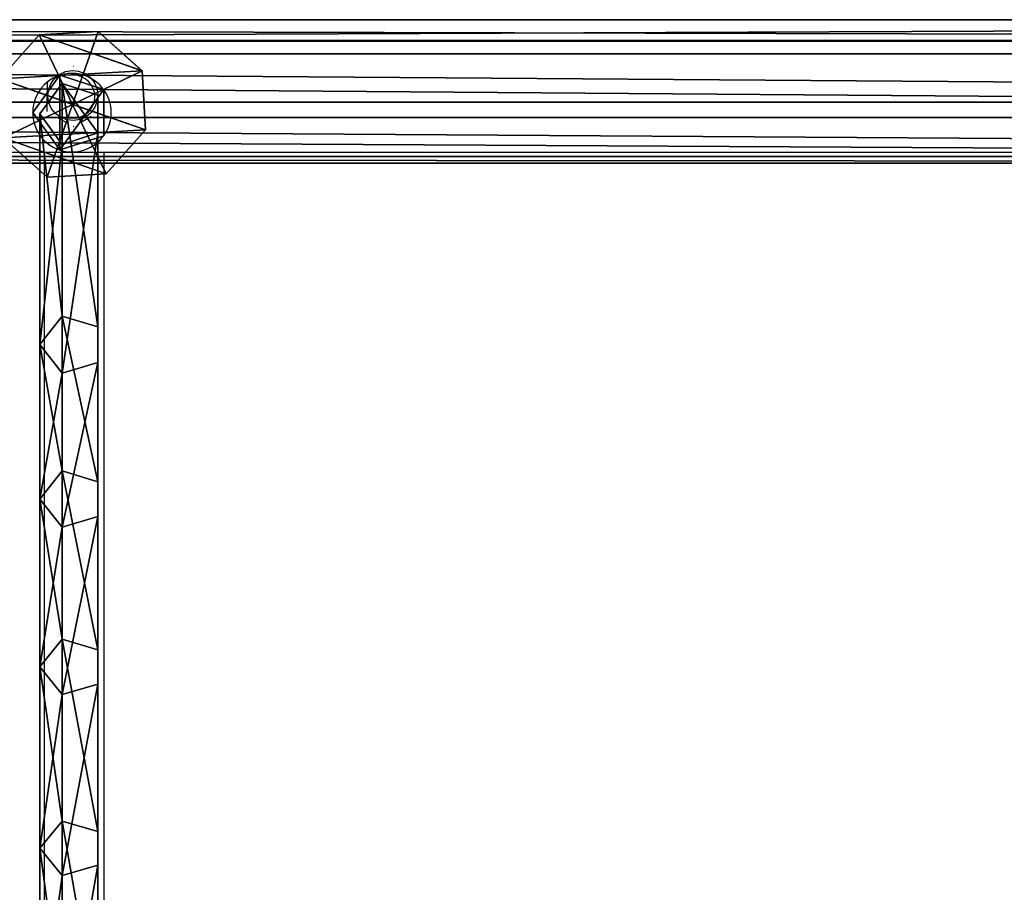
# Model space of a CAD drawing. Units: inches. Extents: x -262 to 530, y -193 to 235.
# Drawn here: x 272 to 298, y 40 to 63 of the extents above; entities that cross this region are included whole.
import ezdxf

# ---------------------------------------------------------------- set-up
doc = ezdxf.new("R2010")
doc.units = ezdxf.units.IN
doc.header["$MEASUREMENT"] = 0
doc.layers.get('0').update_dxf_attribs({"true_color": 0xffffff})
doc.layers.add('element', color=7, linetype='Continuous', true_color=0xcc6600)
doc.layers.add('strefa bezpieczeństwa', color=1, linetype='Continuous')

# ---------------------------------------------------------------- blocks, each defined once
blk = doc.blocks.new('Grupa_83')
for p, q in [((0, 2.635, 3.432), (1.055, 3.816, 3.432)), ((0, 2.635, 0.618), (1.055, 3.816, 1.687)), ((1.055, 3.816, 1.953), (0, 2.635, 1.953)), ((1.055, 3.816, 3.432), (2.635, 3.905, 3.432)), ((2.635, 3.905, 1.687), (1.055, 3.816, 1.687)), ((2.635, 3.905, 1.953), (1.055, 3.816, 1.953)), ((1.055, 3.816, 3.432), (1.055, 3.816, 1.953)), ((1.952, 1.952, 4.537), (1.055, 3.816, 3.432)), ((1.055, 3.816, 1.953), (1.055, 3.816, 1.687)), ((1.952, 1.952, 4.537), (2.635, 3.905, 3.432)), ((2.635, 3.905, 3.432), (3.816, 2.85, 3.432)), ((3.816, 2.85, 0.618), (2.635, 3.905, 1.687)), ((2.635, 3.905, 3.432), (2.635, 3.905, 1.953)), ((2.635, 3.905, 1.953), (2.635, 3.905, 1.687)), ((3.816, 2.85, 1.953), (2.635, 3.905, 1.953)), ((1.952, 1.952, 4.537), (3.816, 2.85, 3.432)), ((3.816, 2.85, 3.432), (3.905, 1.27, 3.432)), ((3.816, 2.85, 3.432), (3.816, 2.85, 1.953)), ((3.852, 2.205), (3.816, 2.85, 0.618)), ((3.816, 2.85, 1.953), (3.816, 2.85, 0.618)), ((3.905, 1.27, 1.953), (3.816, 2.85, 1.953)), ((1.952, 1.952, 4.537), (0, 2.635, 3.432)), ((0, 2.635, 0.618), (0.036, 1.989, 0.003)), ((0.089, 1.055, 3.432), (0, 2.635, 3.432)), ((0, 2.635, 3.432), (0, 2.635, 1.953)), ((0, 2.635, 1.953), (0.089, 1.055, 1.953)), ((0, 2.635, 1.953), (0, 2.635, 0.618)), ((3.852, 2.205), (3.905, 1.27, 0.897)), ((0.036, 1.989, 0.003), (0.089, 1.055, 0.897)), ((1.952, 1.952, 4.537), (0.089, 1.055, 3.432)), ((1.952, 1.952, 4.537), (1.27, 0, 3.432)), ((3.905, 1.27, 3.432), (1.952, 1.952, 4.537)), ((1.952, 1.952, 4.537), (2.85, 0.089, 3.432)), ((3.905, 1.27, 3.432), (2.85, 0.089, 3.432)), ((2.863, 0.103, 1.953), (3.905, 1.27, 1.953)), ((2.863, 0.103, 1.953), (3.905, 1.27, 0.897)), ((3.905, 1.27, 1.953), (3.905, 1.27, 3.432)), ((3.905, 1.27, 1.953), (3.905, 1.27, 0.897)), ((0.089, 1.055, 3.432), (0.089, 1.055, 1.953)), ((1.27, 0, 3.432), (0.089, 1.055, 3.432)), ((0.089, 1.055, 1.953), (0.089, 1.055, 0.897)), ((0.089, 1.055, 0.897), (1.27, 0, 1.953)), ((0.089, 1.055, 1.953), (1.27, 0, 1.953)), ((2.85, 0.089, 3.432), (1.27, 0, 3.432)), ((1.27, 0, 1.953), (2.85, 0.089, 1.953)), ((1.27, 0, 3.432), (1.27, 0, 1.953)), ((2.85, 0.089, 1.953), (2.863, 0.103, 1.953)), ((2.85, 0.089, 3.432), (2.85, 0.089, 1.953))]:
    blk.add_line(p, q)
at = {"color": 18, "true_color": 0x000000}
mesh = blk.add_polyface(dxfattribs=at)
corners = [(1.055, 3.816, 1.953), (0.089, 1.055, 1.953), (0, 2.635, 1.953), (1.27, 0, 1.953), (2.635, 3.905, 1.953), (2.85, 0.089, 1.953), (3.816, 2.85, 1.953), (2.863, 0.103, 1.953), (3.905, 1.27, 1.953)]
mesh.append_faces([[corners[k] for k in face] for face in [(0, 1, 2), (7, 6, 8)]], dxfattribs={"vtx0": -1, "color": 18})
mesh.append_faces([[corners[k] for k in face] for face in [(1, 0, 3), (3, 4, 5), (5, 6, 7)]], dxfattribs={"vtx0": -1, "vtx1": -1, "color": 18})
mesh.append_faces([[corners[k] for k in face] for face in [(3, 0, 4), (5, 4, 6)]], dxfattribs={"vtx0": -1, "vtx2": -1, "color": 18})
mesh = blk.add_polyface(dxfattribs=at)
corners = [(1.055, 3.816, 3.432), (0, 2.635, 1.953), (0, 2.635, 3.432), (1.055, 3.816, 1.953)]
mesh.append_faces([[corners[k] for k in face] for face in [(0, 1, 2), (1, 0, 3)]], dxfattribs={"vtx0": -1, "color": 18})
mesh = blk.add_polyface(dxfattribs=at)
corners = [(1.952, 1.952, 4.537), (1.055, 3.816, 3.432), (0, 2.635, 3.432)]
mesh.append_faces([[corners[k] for k in face] for face in [(0, 1, 2)]], dxfattribs={"color": 18})
mesh = blk.add_polyface(dxfattribs=at)
corners = [(1.055, 3.816, 1.953), (0, 2.635, 0.618), (0, 2.635, 1.953), (1.055, 3.816, 1.687)]
mesh.append_faces([[corners[k] for k in face] for face in [(0, 1, 2), (1, 0, 3)]], dxfattribs={"vtx0": -1, "color": 18})
mesh = blk.add_polyface(dxfattribs=at)
corners = [(1.055, 3.816, 1.953), (2.635, 3.905, 1.687), (1.055, 3.816, 1.687), (2.635, 3.905, 1.953)]
mesh.append_faces([[corners[k] for k in face] for face in [(0, 1, 2), (1, 0, 3)]], dxfattribs={"vtx0": -1, "color": 18})
mesh = blk.add_polyface(dxfattribs=at)
corners = [(1.055, 3.816, 3.432), (2.635, 3.905, 1.953), (1.055, 3.816, 1.953), (2.635, 3.905, 3.432)]
mesh.append_faces([[corners[k] for k in face] for face in [(0, 1, 2), (1, 0, 3)]], dxfattribs={"vtx0": -1, "color": 18})
mesh = blk.add_polyface(dxfattribs=at)
corners = [(2.635, 3.905, 3.432), (1.055, 3.816, 3.432), (1.952, 1.952, 4.537)]
mesh.append_faces([[corners[k] for k in face] for face in [(0, 1, 2)]], dxfattribs={"color": 18})
mesh = blk.add_polyface(dxfattribs=at)
corners = [(3.816, 2.85, 3.432), (2.635, 3.905, 3.432), (1.952, 1.952, 4.537)]
mesh.append_faces([[corners[k] for k in face] for face in [(0, 1, 2)]], dxfattribs={"color": 18})
mesh = blk.add_polyface(dxfattribs=at)
corners = [(2.635, 3.905, 1.687), (3.816, 2.85, 1.953), (3.816, 2.85, 0.618), (2.635, 3.905, 1.953)]
mesh.append_faces([[corners[k] for k in face] for face in [(0, 1, 2), (1, 0, 3)]], dxfattribs={"vtx0": -1, "color": 18})
mesh = blk.add_polyface(dxfattribs=at)
corners = [(2.635, 3.905, 3.432), (3.816, 2.85, 1.953), (2.635, 3.905, 1.953), (3.816, 2.85, 3.432)]
mesh.append_faces([[corners[k] for k in face] for face in [(0, 1, 2), (1, 0, 3)]], dxfattribs={"vtx0": -1, "color": 18})
mesh = blk.add_polyface(dxfattribs=at)
corners = [(3.905, 1.27, 3.432), (3.816, 2.85, 3.432), (1.952, 1.952, 4.537)]
mesh.append_faces([[corners[k] for k in face] for face in [(0, 1, 2)]], dxfattribs={"color": 18})
mesh = blk.add_polyface(dxfattribs=at)
corners = [(3.816, 2.85, 1.953), (3.905, 1.27, 3.432), (3.905, 1.27, 1.953), (3.816, 2.85, 3.432)]
mesh.append_faces([[corners[k] for k in face] for face in [(0, 1, 2), (1, 0, 3)]], dxfattribs={"vtx0": -1, "color": 18})
mesh = blk.add_polyface(dxfattribs=at)
corners = [(3.852, 2.205), (3.905, 1.27, 1.953), (3.905, 1.27, 0.897), (3.816, 2.85, 1.953), (3.816, 2.85, 0.618)]
mesh.append_faces([[corners[k] for k in face] for face in [(0, 1, 2), (3, 0, 4)]], dxfattribs={"vtx0": -1, "color": 18})
mesh.append_faces([[corners[k] for k in face] for face in [(1, 0, 3)]], dxfattribs={"vtx0": -1, "vtx1": -1, "color": 18})
mesh = blk.add_polyface(dxfattribs=at)
corners = [(0, 2.635, 3.432), (0.089, 1.055, 1.953), (0.089, 1.055, 3.432), (0, 2.635, 1.953)]
mesh.append_faces([[corners[k] for k in face] for face in [(0, 1, 2), (1, 0, 3)]], dxfattribs={"vtx0": -1, "color": 18})
mesh = blk.add_polyface(dxfattribs=at)
corners = [(1.952, 1.952, 4.537), (0, 2.635, 3.432), (0.089, 1.055, 3.432)]
mesh.append_faces([[corners[k] for k in face] for face in [(0, 1, 2)]], dxfattribs={"color": 18})
mesh = blk.add_polyface(dxfattribs=at)
corners = [(0, 2.635, 1.953), (0.089, 1.055, 0.897), (0.089, 1.055, 1.953), (0.036, 1.989, 0.003), (0, 2.635, 0.618)]
mesh.append_faces([[corners[k] for k in face] for face in [(0, 1, 2), (3, 0, 4)]], dxfattribs={"vtx0": -1, "color": 18})
mesh.append_faces([[corners[k] for k in face] for face in [(1, 0, 3)]], dxfattribs={"vtx0": -1, "vtx1": -1, "color": 18})
mesh = blk.add_polyface(dxfattribs=at)
corners = [(1.952, 1.952, 4.537), (0.089, 1.055, 3.432), (1.27, 0, 3.432)]
mesh.append_faces([[corners[k] for k in face] for face in [(0, 1, 2)]], dxfattribs={"color": 18})
mesh = blk.add_polyface(dxfattribs=at)
corners = [(2.85, 0.089, 3.432), (1.952, 1.952, 4.537), (1.27, 0, 3.432)]
mesh.append_faces([[corners[k] for k in face] for face in [(0, 1, 2)]], dxfattribs={"color": 18})
mesh = blk.add_polyface(dxfattribs=at)
corners = [(3.905, 1.27, 3.432), (1.952, 1.952, 4.537), (2.85, 0.089, 3.432)]
mesh.append_faces([[corners[k] for k in face] for face in [(0, 1, 2)]], dxfattribs={"color": 18})
mesh = blk.add_polyface(dxfattribs=at)
corners = [(2.863, 0.103, 1.953), (2.85, 0.089, 3.432), (2.85, 0.089, 1.953), (3.905, 1.27, 3.432), (3.905, 1.27, 1.953)]
mesh.append_faces([[corners[k] for k in face] for face in [(0, 1, 2), (3, 0, 4)]], dxfattribs={"vtx0": -1, "color": 18})
mesh.append_faces([[corners[k] for k in face] for face in [(1, 0, 3)]], dxfattribs={"vtx0": -1, "vtx1": -1, "color": 18})
mesh = blk.add_polyface(dxfattribs=at)
corners = [(3.905, 1.27, 1.953), (2.863, 0.103, 1.953), (3.905, 1.27, 0.897)]
mesh.append_faces([[corners[k] for k in face] for face in [(0, 1, 2)]], dxfattribs={"color": 18})
mesh = blk.add_polyface(dxfattribs=at)
corners = [(0.089, 1.055, 1.953), (0.089, 1.055, 0.897), (1.27, 0, 1.953)]
mesh.append_faces([[corners[k] for k in face] for face in [(0, 1, 2)]], dxfattribs={"color": 18})
mesh = blk.add_polyface(dxfattribs=at)
corners = [(1.27, 0, 3.432), (0.089, 1.055, 1.953), (1.27, 0, 1.953), (0.089, 1.055, 3.432)]
mesh.append_faces([[corners[k] for k in face] for face in [(0, 1, 2), (1, 0, 3)]], dxfattribs={"vtx0": -1, "color": 18})
mesh = blk.add_polyface(dxfattribs=at)
corners = [(2.85, 0.089, 3.432), (1.27, 0, 1.953), (2.85, 0.089, 1.953), (1.27, 0, 3.432)]
mesh.append_faces([[corners[k] for k in face] for face in [(0, 1, 2), (1, 0, 3)]], dxfattribs={"vtx0": -1, "color": 18})
blk = doc.blocks.new('Grupa_8')
at = {"layer": 'element', "rotation": 269.9999999999999}
blk.add_blockref('Grupa_83', (29.996, 3.905), dxfattribs=at)
blk = doc.blocks.new('Grupa_98')
for p, q in [((0, 0, 1.665), (0, 179, 1.665)), ((0.577, 179, 3.29), (0.577, 0, 3.29)), ((0.911, 0, 0.2), (0.911, 179, 0.2)), ((2.207, 0, 3.853), (2.207, 179, 3.853)), ((2.624, 0), (2.624, 179)), ((3.663, 0, 2.929), (3.663, 179, 2.929)), ((3.849, 0, 1.214), (3.849, 179, 1.214))]:
    blk.add_line(p, q)
at = {"color": 1, "true_color": 0xff0000}
mesh = blk.add_polyface(dxfattribs=at)
corners = [(0.577, 179, 3.29), (0, 0, 1.665), (0.577, 0, 3.29), (0, 179, 1.665)]
mesh.append_faces([[corners[k] for k in face] for face in [(0, 1, 2), (1, 0, 3)]], dxfattribs={"vtx0": -1, "color": 1})
mesh = blk.add_polyface(dxfattribs=at)
corners = [(0, 179, 1.665), (0.911, 0, 0.2), (0, 0, 1.665), (0.911, 179, 0.2)]
mesh.append_faces([[corners[k] for k in face] for face in [(0, 1, 2), (1, 0, 3)]], dxfattribs={"vtx0": -1, "color": 1})
mesh = blk.add_polyface(dxfattribs=at)
corners = [(0.577, 0, 3.29), (2.207, 179, 3.853), (0.577, 179, 3.29), (2.207, 0, 3.853)]
mesh.append_faces([[corners[k] for k in face] for face in [(0, 1, 2), (1, 0, 3)]], dxfattribs={"vtx0": -1, "color": 1})
mesh = blk.add_polyface(dxfattribs=at)
corners = [(2.624, 179), (0.911, 0, 0.2), (0.911, 179, 0.2), (2.624, 0)]
mesh.append_faces([[corners[k] for k in face] for face in [(0, 1, 2), (1, 0, 3)]], dxfattribs={"vtx0": -1, "color": 1})
mesh = blk.add_polyface(dxfattribs=at)
corners = [(2.207, 0, 3.853), (3.663, 179, 2.929), (2.207, 179, 3.853), (3.663, 0, 2.929)]
mesh.append_faces([[corners[k] for k in face] for face in [(0, 1, 2), (1, 0, 3)]], dxfattribs={"vtx0": -1, "color": 1})
mesh = blk.add_polyface(dxfattribs=at)
corners = [(3.849, 179, 1.214), (2.624, 0), (2.624, 179), (3.849, 0, 1.214)]
mesh.append_faces([[corners[k] for k in face] for face in [(0, 1, 2), (1, 0, 3)]], dxfattribs={"vtx0": -1, "color": 1})
mesh = blk.add_polyface(dxfattribs=at)
corners = [(3.849, 179, 1.214), (3.663, 0, 2.929), (3.849, 0, 1.214), (3.663, 179, 2.929)]
mesh.append_faces([[corners[k] for k in face] for face in [(0, 1, 2), (1, 0, 3)]], dxfattribs={"vtx0": -1, "color": 1})
blk = doc.blocks.new('Grupa_106')
at = {"layer": 'element', "yscale": 1.251096287539499}
blk.add_blockref('Grupa_98', (79.926, 9.749, 5.859), dxfattribs=at)
blk = doc.blocks.new('Grupa_102')
at = {"layer": 'element'}
blk.add_blockref('Grupa_106', (0, 0, 74), dxfattribs=at)
blk = doc.blocks.new('Grupa_99')
at = {"layer": 'element'}
blk.add_blockref('Grupa_8', (32.173, 100.242, 7.945), dxfattribs=at)
at = {"layer": 'element', "rotation": 90.00000000000001}
blk.add_blockref('Grupa_102', (198.495, 19.999, -74.172), dxfattribs=at)
blk = doc.blocks.new('Grupa_92')
for p, q in [((0.727, 2.002, 4.683), (0.727, 2.002)), ((1.904, 1.619, 4.683), (1.904, 1.619)), ((0, 1.001, 4.683), (0, 1.001)), ((1.904, 0.382, 4.683), (1.904, 0.382)), ((0.727, 0, 4.683), (0.727, 0))]:
    blk.add_line(p, q)
at = {"extrusion": (9.44407e-45, -1.29986e-44, -1)}
for centre in [(-1.052, 1.001, -4.683), (-1.052, 1.001)]:
    blk.add_circle(centre, 1.052, dxfattribs=at)
at = {"color": 254, "true_color": 0xe2e2e2}
mesh = blk.add_polyface(dxfattribs=at)
corners = [(0.727, 2.002, 4.683), (0, 1.001), (0, 1.001, 4.683), (0.727, 2.002)]
mesh.append_faces([[corners[k] for k in face] for face in [(0, 1, 2), (1, 0, 3)]], dxfattribs={"vtx0": -1, "color": 254})
mesh = blk.add_polyface(dxfattribs=at)
corners = [(0.727, 2.002), (0.727, 0), (0, 1.001), (1.904, 1.619), (1.904, 0.382)]
mesh.append_faces([[corners[k] for k in face] for face in [(0, 1, 2), (1, 3, 4)]], dxfattribs={"vtx0": -1, "color": 254})
mesh.append_faces([[corners[k] for k in face] for face in [(1, 0, 3)]], dxfattribs={"vtx0": -1, "vtx2": -1, "color": 254})
mesh = blk.add_polyface(dxfattribs=at)
corners = [(0.727, 0, 4.683), (0.727, 2.002, 4.683), (0, 1.001, 4.683), (1.904, 1.619, 4.683), (1.904, 0.382, 4.683)]
mesh.append_faces([[corners[k] for k in face] for face in [(0, 1, 2), (3, 0, 4)]], dxfattribs={"vtx0": -1, "color": 254})
mesh.append_faces([[corners[k] for k in face] for face in [(1, 0, 3)]], dxfattribs={"vtx0": -1, "vtx1": -1, "color": 254})
mesh = blk.add_polyface(dxfattribs=at)
corners = [(0.727, 2.002, 4.683), (1.904, 1.619), (0.727, 2.002), (1.904, 1.619, 4.683)]
mesh.append_faces([[corners[k] for k in face] for face in [(0, 1, 2), (1, 0, 3)]], dxfattribs={"vtx0": -1, "color": 254})
mesh = blk.add_polyface(dxfattribs=at)
corners = [(1.904, 1.619), (1.904, 0.382, 4.683), (1.904, 0.382), (1.904, 1.619, 4.683)]
mesh.append_faces([[corners[k] for k in face] for face in [(0, 1, 2), (1, 0, 3)]], dxfattribs={"vtx0": -1, "color": 254})
mesh = blk.add_polyface(dxfattribs=at)
corners = [(0, 1.001, 4.683), (0.727, 0), (0.727, 0, 4.683), (0, 1.001)]
mesh.append_faces([[corners[k] for k in face] for face in [(0, 1, 2), (1, 0, 3)]], dxfattribs={"vtx0": -1, "color": 254})
mesh = blk.add_polyface(dxfattribs=at)
corners = [(1.904, 0.382, 4.683), (0.727, 0), (1.904, 0.382), (0.727, 0, 4.683)]
mesh.append_faces([[corners[k] for k in face] for face in [(0, 1, 2), (1, 0, 3)]], dxfattribs={"vtx0": -1, "color": 254})
blk = doc.blocks.new('Grupa_225')
for p, q in [((0.935, 81.012, 74.765), (1.53, 81.83, 74.765)), ((0.935, 81.012, 73.004), (1.53, 81.83, 72.869)), ((1.53, 81.83, 74.765), (2.491, 81.517, 74.765)), ((1.53, 81.83, 74.765), (1.53, 81.83, 72.869)), ((1.53, 81.83, 72.869), (2.491, 81.517, 72.921)), ((1.53, 81.83, 72.869), (1.53, 75.598, 54.399)), ((2.491, 81.517, 74.765), (2.491, 80.506, 74.765)), ((2.491, 81.517, 74.765), (2.491, 81.517, 72.921)), ((2.491, 81.517, 72.921), (2.491, 75.304, 54.507)), ((1.53, 80.194, 74.765), (0.935, 81.012, 74.765)), ((1.53, 80.194, 73.138), (0.935, 81.012, 73.004)), ((0.935, 81.012, 73.004), (0.935, 81.012, 74.765)), ((0.935, 74.83, 54.683), (0.935, 81.012, 73.004)), ((2.491, 80.506, 74.765), (1.53, 80.194, 74.765)), ((2.491, 80.506, 73.087), (1.53, 80.194, 73.138)), ((2.491, 80.506, 74.765), (2.491, 80.506, 73.087)), ((2.491, 80.506, 73.087), (2.491, 74.356, 54.858)), ((1.53, 80.194, 74.765), (1.53, 80.194, 73.138)), ((1.53, 80.194, 73.138), (1.53, 74.062, 54.966)), ((0.935, 74.83, 54.683), (1.53, 75.598, 54.399)), ((1.53, 75.598, 54.399), (2.491, 75.304, 54.507)), ((1.53, 75.598, 54.399), (1.53, 71.446, 44.081)), ((2.491, 75.304, 54.507), (2.491, 71.158, 44.203)), ((1.53, 74.062, 54.966), (0.935, 74.83, 54.683)), ((0.935, 70.693, 44.4), (0.935, 74.83, 54.683)), ((2.491, 74.356, 54.858), (1.53, 74.062, 54.966)), ((2.491, 74.356, 54.858), (2.491, 70.227, 44.597)), ((1.53, 74.062, 54.966), (1.53, 69.939, 44.719)), ((0.935, 70.693, 44.4), (1.53, 71.446, 44.081)), ((1.53, 71.446, 44.081), (2.491, 71.158, 44.203)), ((1.53, 71.446, 44.081), (1.53, 66.934, 33.926)), ((2.491, 71.158, 44.203), (2.491, 66.651, 34.058)), ((1.53, 69.939, 44.719), (0.935, 70.693, 44.4)), ((0.935, 66.192, 34.271), (0.935, 70.693, 44.4)), ((2.491, 70.227, 44.597), (1.53, 69.939, 44.719)), ((2.491, 70.227, 44.597), (2.491, 65.734, 34.485)), ((1.53, 69.939, 44.719), (1.53, 65.451, 34.617)), ((0.935, 66.192, 34.271), (1.53, 66.934, 33.926)), ((1.53, 66.934, 33.926), (2.491, 66.651, 34.058)), ((1.53, 66.934, 33.926), (1.53, 62.063, 23.937)), ((2.491, 66.651, 34.058), (2.491, 61.785, 24.079)), ((1.53, 65.451, 34.617), (0.935, 66.192, 34.271)), ((0.935, 61.334, 24.309), (0.935, 66.192, 34.271)), ((2.491, 65.734, 34.485), (1.53, 65.451, 34.617)), ((2.491, 65.734, 34.485), (2.491, 60.884, 24.539)), ((1.53, 65.451, 34.617), (1.53, 60.606, 24.681)), ((0.935, 61.334, 24.309), (1.53, 62.063, 23.937)), ((1.53, 62.063, 23.937), (2.491, 61.785, 24.079)), ((1.53, 62.063, 23.937), (1.53, 56.841, 14.128)), ((2.491, 61.785, 24.079), (2.491, 56.567, 14.28)), ((1.53, 60.606, 24.681), (0.935, 61.334, 24.309)), ((0.935, 56.125, 14.526), (0.935, 61.334, 24.309)), ((2.491, 60.884, 24.539), (1.53, 60.606, 24.681)), ((2.491, 60.884, 24.539), (2.491, 55.683, 14.771)), ((1.53, 60.606, 24.681), (1.53, 55.41, 14.923))]:
    blk.add_line(p, q)
at = {"layer": 'element', "color": 134, "true_color": 0x009999}
blk.add_blockref('Grupa_92', (0.741, 80.047, 74.746), dxfattribs=at)
at = {"color": 134, "true_color": 0x009999}
mesh = blk.add_polyface(dxfattribs=at)
corners = [(1.53, 80.194, 74.765), (1.53, 81.83, 74.765), (0.935, 81.012, 74.765), (2.491, 80.506, 74.765), (2.491, 81.517, 74.765)]
mesh.append_faces([[corners[k] for k in face] for face in [(0, 1, 2), (1, 3, 4)]], dxfattribs={"vtx0": -1, "color": 134})
mesh.append_faces([[corners[k] for k in face] for face in [(1, 0, 3)]], dxfattribs={"vtx0": -1, "vtx2": -1, "color": 134})
mesh = blk.add_polyface(dxfattribs=at)
corners = [(1.53, 81.83, 74.765), (0.935, 81.012, 73.004), (0.935, 81.012, 74.765), (1.53, 81.83, 72.869)]
mesh.append_faces([[corners[k] for k in face] for face in [(0, 1, 2), (1, 0, 3)]], dxfattribs={"vtx0": -1, "color": 134})
mesh = blk.add_polyface(dxfattribs=at)
corners = [(0.935, 81.012, 73.004), (1.53, 75.598, 54.399), (0.935, 74.83, 54.683), (1.53, 81.83, 72.869)]
mesh.append_faces([[corners[k] for k in face] for face in [(0, 1, 2), (1, 0, 3)]], dxfattribs={"vtx0": -1, "color": 134})
mesh = blk.add_polyface(dxfattribs=at)
corners = [(1.53, 81.83, 74.765), (2.491, 81.517, 72.921), (1.53, 81.83, 72.869), (2.491, 81.517, 74.765)]
mesh.append_faces([[corners[k] for k in face] for face in [(0, 1, 2), (1, 0, 3)]], dxfattribs={"vtx0": -1, "color": 134})
mesh = blk.add_polyface(dxfattribs=at)
corners = [(1.53, 81.83, 72.869), (2.491, 75.304, 54.507), (1.53, 75.598, 54.399), (2.491, 81.517, 72.921)]
mesh.append_faces([[corners[k] for k in face] for face in [(0, 1, 2), (1, 0, 3)]], dxfattribs={"vtx0": -1, "color": 134})
mesh = blk.add_polyface(dxfattribs=at)
corners = [(2.491, 50.97, 4.614), (2.491, 55.683, 14.771), (2.491, 50.168, 5.246), (2.491, 56.567, 14.28), (2.491, 60.884, 24.539), (2.491, 61.785, 24.079), (2.491, 65.734, 34.485), (2.491, 66.651, 34.058), (2.491, 70.227, 44.597), (2.491, 71.158, 44.203), (2.491, 74.356, 54.858), (2.491, 75.304, 54.507), (2.491, 80.506, 73.087), (2.491, 81.517, 72.921), (2.491, 80.506, 74.765), (2.491, 81.517, 74.765)]
mesh.append_faces([[corners[k] for k in face] for face in [(0, 1, 2), (14, 13, 15)]], dxfattribs={"vtx0": -1, "color": 134})
mesh.append_faces([[corners[k] for k in face] for face in [(1, 3, 4), (4, 5, 6), (6, 7, 8), (8, 9, 10), (10, 11, 12), (12, 13, 14)]], dxfattribs={"vtx0": -1, "vtx1": -1, "color": 134})
mesh.append_faces([[corners[k] for k in face] for face in [(1, 0, 3), (4, 3, 5), (6, 5, 7), (8, 7, 9), (10, 9, 11), (12, 11, 13)]], dxfattribs={"vtx0": -1, "vtx2": -1, "color": 134})
mesh = blk.add_polyface(dxfattribs=at)
corners = [(0.935, 81.012, 74.765), (1.53, 80.194, 73.138), (1.53, 80.194, 74.765), (0.935, 81.012, 73.004)]
mesh.append_faces([[corners[k] for k in face] for face in [(0, 1, 2), (1, 0, 3)]], dxfattribs={"vtx0": -1, "color": 134})
mesh = blk.add_polyface(dxfattribs=at)
corners = [(1.53, 80.194, 73.138), (0.935, 74.83, 54.683), (1.53, 74.062, 54.966), (0.935, 81.012, 73.004)]
mesh.append_faces([[corners[k] for k in face] for face in [(0, 1, 2), (1, 0, 3)]], dxfattribs={"vtx0": -1, "color": 134})
mesh = blk.add_polyface(dxfattribs=at)
corners = [(2.491, 80.506, 74.765), (1.53, 80.194, 73.138), (2.491, 80.506, 73.087), (1.53, 80.194, 74.765)]
mesh.append_faces([[corners[k] for k in face] for face in [(0, 1, 2), (1, 0, 3)]], dxfattribs={"vtx0": -1, "color": 134})
mesh = blk.add_polyface(dxfattribs=at)
corners = [(2.491, 80.506, 73.087), (1.53, 74.062, 54.966), (2.491, 74.356, 54.858), (1.53, 80.194, 73.138)]
mesh.append_faces([[corners[k] for k in face] for face in [(0, 1, 2), (1, 0, 3)]], dxfattribs={"vtx0": -1, "color": 134})
mesh = blk.add_polyface(dxfattribs=at)
corners = [(0.935, 74.83, 54.683), (1.53, 71.446, 44.081), (0.935, 70.693, 44.4), (1.53, 75.598, 54.399)]
mesh.append_faces([[corners[k] for k in face] for face in [(0, 1, 2), (1, 0, 3)]], dxfattribs={"vtx0": -1, "color": 134})
mesh = blk.add_polyface(dxfattribs=at)
corners = [(1.53, 75.598, 54.399), (2.491, 71.158, 44.203), (1.53, 71.446, 44.081), (2.491, 75.304, 54.507)]
mesh.append_faces([[corners[k] for k in face] for face in [(0, 1, 2), (1, 0, 3)]], dxfattribs={"vtx0": -1, "color": 134})
mesh = blk.add_polyface(dxfattribs=at)
corners = [(1.53, 74.062, 54.966), (0.935, 70.693, 44.4), (1.53, 69.939, 44.719), (0.935, 74.83, 54.683)]
mesh.append_faces([[corners[k] for k in face] for face in [(0, 1, 2), (1, 0, 3)]], dxfattribs={"vtx0": -1, "color": 134})
mesh = blk.add_polyface(dxfattribs=at)
corners = [(2.491, 74.356, 54.858), (1.53, 69.939, 44.719), (2.491, 70.227, 44.597), (1.53, 74.062, 54.966)]
mesh.append_faces([[corners[k] for k in face] for face in [(0, 1, 2), (1, 0, 3)]], dxfattribs={"vtx0": -1, "color": 134})
mesh = blk.add_polyface(dxfattribs=at)
corners = [(0.935, 70.693, 44.4), (1.53, 66.934, 33.926), (0.935, 66.192, 34.271), (1.53, 71.446, 44.081)]
mesh.append_faces([[corners[k] for k in face] for face in [(0, 1, 2), (1, 0, 3)]], dxfattribs={"vtx0": -1, "color": 134})
mesh = blk.add_polyface(dxfattribs=at)
corners = [(1.53, 71.446, 44.081), (2.491, 66.651, 34.058), (1.53, 66.934, 33.926), (2.491, 71.158, 44.203)]
mesh.append_faces([[corners[k] for k in face] for face in [(0, 1, 2), (1, 0, 3)]], dxfattribs={"vtx0": -1, "color": 134})
mesh = blk.add_polyface(dxfattribs=at)
corners = [(1.53, 69.939, 44.719), (0.935, 66.192, 34.271), (1.53, 65.451, 34.617), (0.935, 70.693, 44.4)]
mesh.append_faces([[corners[k] for k in face] for face in [(0, 1, 2), (1, 0, 3)]], dxfattribs={"vtx0": -1, "color": 134})
mesh = blk.add_polyface(dxfattribs=at)
corners = [(2.491, 70.227, 44.597), (1.53, 65.451, 34.617), (2.491, 65.734, 34.485), (1.53, 69.939, 44.719)]
mesh.append_faces([[corners[k] for k in face] for face in [(0, 1, 2), (1, 0, 3)]], dxfattribs={"vtx0": -1, "color": 134})
mesh = blk.add_polyface(dxfattribs=at)
corners = [(0.935, 66.192, 34.271), (1.53, 62.063, 23.937), (0.935, 61.334, 24.309), (1.53, 66.934, 33.926)]
mesh.append_faces([[corners[k] for k in face] for face in [(0, 1, 2), (1, 0, 3)]], dxfattribs={"vtx0": -1, "color": 134})
mesh = blk.add_polyface(dxfattribs=at)
corners = [(1.53, 66.934, 33.926), (2.491, 61.785, 24.079), (1.53, 62.063, 23.937), (2.491, 66.651, 34.058)]
mesh.append_faces([[corners[k] for k in face] for face in [(0, 1, 2), (1, 0, 3)]], dxfattribs={"vtx0": -1, "color": 134})
mesh = blk.add_polyface(dxfattribs=at)
corners = [(1.53, 65.451, 34.617), (0.935, 61.334, 24.309), (1.53, 60.606, 24.681), (0.935, 66.192, 34.271)]
mesh.append_faces([[corners[k] for k in face] for face in [(0, 1, 2), (1, 0, 3)]], dxfattribs={"vtx0": -1, "color": 134})
mesh = blk.add_polyface(dxfattribs=at)
corners = [(2.491, 65.734, 34.485), (1.53, 60.606, 24.681), (2.491, 60.884, 24.539), (1.53, 65.451, 34.617)]
mesh.append_faces([[corners[k] for k in face] for face in [(0, 1, 2), (1, 0, 3)]], dxfattribs={"vtx0": -1, "color": 134})
mesh = blk.add_polyface(dxfattribs=at)
corners = [(0.935, 61.334, 24.309), (1.53, 56.841, 14.128), (0.935, 56.125, 14.526), (1.53, 62.063, 23.937)]
mesh.append_faces([[corners[k] for k in face] for face in [(0, 1, 2), (1, 0, 3)]], dxfattribs={"vtx0": -1, "color": 134})
mesh = blk.add_polyface(dxfattribs=at)
corners = [(1.53, 62.063, 23.937), (2.491, 56.567, 14.28), (1.53, 56.841, 14.128), (2.491, 61.785, 24.079)]
mesh.append_faces([[corners[k] for k in face] for face in [(0, 1, 2), (1, 0, 3)]], dxfattribs={"vtx0": -1, "color": 134})
mesh = blk.add_polyface(dxfattribs=at)
corners = [(1.53, 60.606, 24.681), (0.935, 56.125, 14.526), (1.53, 55.41, 14.923), (0.935, 61.334, 24.309)]
mesh.append_faces([[corners[k] for k in face] for face in [(0, 1, 2), (1, 0, 3)]], dxfattribs={"vtx0": -1, "color": 134})
mesh = blk.add_polyface(dxfattribs=at)
corners = [(2.491, 60.884, 24.539), (1.53, 55.41, 14.923), (2.491, 55.683, 14.771), (1.53, 60.606, 24.681)]
mesh.append_faces([[corners[k] for k in face] for face in [(0, 1, 2), (1, 0, 3)]], dxfattribs={"vtx0": -1, "color": 134})
blk = doc.blocks.new('Grupa_73')
at = {"layer": 'element', "color": 9, "true_color": 0xc6c6c6, "rotation": 270}
blk.add_blockref('Grupa_225', (0.03, 3.098, 1.693), dxfattribs=at)
blk = doc.blocks.new('Grupa_9')
at = {"layer": 'element', "rotation": 90.00000000000001}
blk.add_blockref('Grupa_73', (92.587, 0, -0.372), dxfattribs=at)

msp = doc.modelspace()

# ---------------------------------------------------------------- linework, layer by layer
at = {"layer": 'strefa bezpieczeństwa'}
for p, q in [((371.395, 62.728), (149.279, 62.728)), ((273.016, 62.042), (273.019, 62.042)), ((272.517, 61.714), (272.653, 61.825)), ((272.653, 61.825), (272.812, 61.897)), ((272.812, 61.897), (272.985, 61.926)), ((273.019, 61.801), (272.907, 61.79)), ((272.985, 61.926), (273.159, 61.909)), ((273.131, 61.79), (273.019, 61.801)), ((273.239, 61.757), (273.131, 61.79)), ((273.159, 61.909), (273.322, 61.847)), ((273.338, 61.704), (273.239, 61.757)), ((273.322, 61.847), (273.464, 61.745)), ((273.464, 61.745), (273.575, 61.61)), ((272.317, 61.638), (272.316, 61.295)), ((272.317, 61.638), (272.32, 61.638)), ((272.354, 61.408), (272.416, 61.572)), ((272.416, 61.572), (272.517, 61.714)), ((273.425, 61.633), (273.338, 61.704)), ((273.497, 61.546), (273.425, 61.633)), ((273.55, 61.446), (273.497, 61.546)), ((273.575, 61.61), (273.647, 61.451)), ((272.316, 61.109), (272.316, 61.295)), ((272.337, 61.234), (272.354, 61.408)), ((272.365, 61.062), (272.337, 61.234)), ((273.583, 61.338), (273.55, 61.446)), ((273.594, 61.226), (273.583, 61.338)), ((273.583, 61.114), (273.594, 61.226)), ((273.647, 61.451), (273.676, 61.278)), ((273.676, 61.278), (273.659, 61.104)), ((272.317, 60.83), (272.316, 61.109)), ((272.437, 60.902), (272.365, 61.062)), ((273.497, 60.907), (273.55, 61.006)), ((273.55, 61.006), (273.583, 61.114)), ((273.659, 61.104), (273.597, 60.94)), ((272.317, 60.83), (272.32, 60.83)), ((272.548, 60.767), (272.437, 60.902)), ((272.69, 60.665), (272.548, 60.767)), ((272.563, 60.687), (272.795, 60.553)), ((273.131, 60.662), (273.239, 60.695)), ((273.36, 60.687), (273.201, 60.615)), ((273.235, 60.553), (273.498, 60.704)), ((273.239, 60.695), (273.338, 60.748)), ((273.338, 60.748), (273.425, 60.82)), ((273.495, 60.798), (273.36, 60.687)), ((273.425, 60.82), (273.497, 60.907)), ((273.597, 60.94), (273.495, 60.798)), ((272.854, 60.604), (272.69, 60.665)), ((273.028, 60.587), (272.854, 60.604)), ((272.907, 60.662), (273.019, 60.651)), ((273.016, 60.426), (273.019, 60.426)), ((273.019, 60.651), (273.131, 60.662)), ((273.019, 60.426), (273.032, 60.434)), ((273.201, 60.615), (273.028, 60.587)), ((272.235, 59.728), (243.835, 59.728)), ((273.835, 59.728), (272.235, 59.728)), ((272.235, 59.728), (272.235, 27.75)), ((302.235, 59.728), (273.835, 59.728)), ((273.835, 59.728), (273.835, 27.711))]:
    msp.add_line(p, q, dxfattribs=at)

# ---------------------------------------------------------------- block references
at = {"layer": 'element', "rotation": 180}
msp.add_blockref('Grupa_99', (337.119, 163.213, 97.415), dxfattribs=at)
at = {"layer": 'element'}
msp.add_blockref('Grupa_9', (181.699, -20.281, 23.74), dxfattribs=at)

doc.saveas('drawing.dxf')
